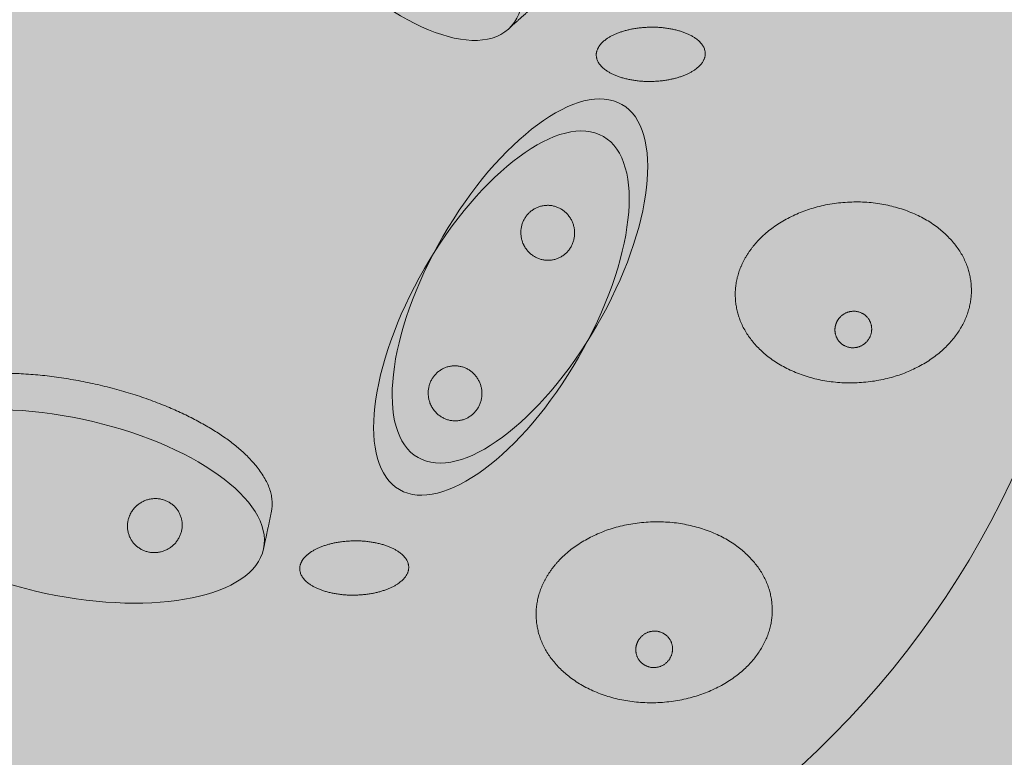
# Model space of a CAD drawing. Units: millimetres. Extents: x -1105 to 1452, y -714 to 1072.
# Drawn here: x -1059 to -1032, y 997 to 1017 of the extents above; entities that cross this region are included whole.
import ezdxf

# ---------------------------------------------------------------- set-up
doc = ezdxf.new("R2010")
doc.units = ezdxf.units.MM
doc.header["$LTSCALE"] = 10
doc.layers.add('0.15', color=7, linetype='Continuous')

# ---------------------------------------------------------------- blocks, each defined once
blk = doc.blocks.new('グループ-33')
at = {"color": 255, "linetype": 'Continuous', "lineweight": 0}
blk.add_wipeout([(-1131.702, 713.787), (-1136.603, 714.019), (-1141.457, 714.715), (-1146.217, 715.866), (-1150.837, 717.463), (-1155.272, 719.49), (-1159.481, 721.927), (-1163.422, 724.75), (-1167.058, 727.933), (-1170.353, 731.445), (-1173.276, 735.252), (-1175.798, 739.318), (-1177.896, 743.603), (-1179.549, 748.066), (-1180.742, 752.664), (-1181.462, 757.352), (-1181.702, 762.087), (-1181.462, 766.821), (-1180.742, 771.509), (-1179.549, 776.107), (-1177.896, 780.57), (-1175.798, 784.855), (-1173.276, 788.921), (-1170.353, 792.728), (-1167.058, 796.24), (-1163.422, 799.423), (-1159.481, 802.247), (-1155.272, 804.683), (-1150.837, 806.71), (-1146.217, 808.307), (-1141.457, 809.458), (-1136.603, 810.154), (-1131.702, 810.387), (-1126.802, 810.154), (-1121.948, 809.458), (-1117.188, 808.307), (-1112.568, 806.71), (-1108.133, 804.683), (-1103.924, 802.247), (-1099.983, 799.423), (-1096.347, 796.24), (-1093.052, 792.728), (-1090.129, 788.921), (-1087.606, 784.855), (-1085.508, 780.57), (-1083.855, 776.107), (-1082.663, 771.509), (-1081.943, 766.821), (-1081.702, 762.087), (-1081.943, 757.352), (-1082.663, 752.664), (-1083.855, 748.066), (-1085.508, 743.603), (-1087.606, 739.318), (-1090.129, 735.252), (-1093.052, 731.445), (-1096.347, 727.933), (-1099.983, 724.75), (-1103.924, 721.927), (-1108.133, 719.49), (-1112.568, 717.463), (-1117.188, 715.866), (-1121.948, 714.715), (-1126.802, 714.019)], dxfattribs=at)
at = {"linetype": 'Continuous', "lineweight": 0}
h = blk.add_hatch(color=253, dxfattribs=at)
edge = h.paths.add_edge_path()
edge.add_ellipse((-1131.702, 762.087), major_axis=(48, 0), ratio=0.945833, start_angle=0, end_angle=360)
at = {"color": 0, "linetype": 'Continuous', "lineweight": 0}
for centre, major_axis, ratio in [((-1131.702, 762.087), (50, 0), 0.966), ((-1131.702, 762.087), (48, 0), 0.945833), ((-1131.702, 759.378), (25.5, 0), 0.962694)]:
    blk.add_ellipse(centre, major_axis=major_axis, ratio=ratio, dxfattribs=at)
blk = doc.blocks.new('グループ-39')
at = {"linetype": 'Continuous', "lineweight": 0}
for color, points in [(254, [(-1115.596, 755.344), (-1115.502, 755.491), (-1115.397, 755.631), (-1115.281, 755.765), (-1115.155, 755.892), (-1115.018, 756.013), (-1114.87, 756.127), (-1114.712, 756.234), (-1114.543, 756.335), (-1114.367, 756.428), (-1114.186, 756.511), (-1113.999, 756.584), (-1113.809, 756.647), (-1113.613, 756.701), (-1113.413, 756.744), (-1113.207, 756.778), (-1112.997, 756.802), (-1112.786, 756.816), (-1112.577, 756.819), (-1112.371, 756.812), (-1112.166, 756.794), (-1111.964, 756.766), (-1111.765, 756.728), (-1111.567, 756.679), (-1111.372, 756.619), (-1111.183, 756.551), (-1111.002, 756.473), (-1110.83, 756.388), (-1110.667, 756.294), (-1110.513, 756.192), (-1110.368, 756.082), (-1110.231, 755.963), (-1110.104, 755.836), (-1109.987, 755.703), (-1109.883, 755.566), (-1109.792, 755.426), (-1109.714, 755.281), (-1109.649, 755.132), (-1109.597, 754.98), (-1109.558, 754.823), (-1109.531, 754.663), (-1109.518, 754.501), (-1109.519, 754.341), (-1109.533, 754.182), (-1109.561, 754.025), (-1109.603, 753.87), (-1109.658, 753.716), (-1109.727, 753.563), (-1109.809, 753.413), (-1109.903, 753.266), (-1110.008, 753.125), (-1110.124, 752.992), (-1110.25, 752.865), (-1110.387, 752.744), (-1110.535, 752.63), (-1110.693, 752.522), (-1110.862, 752.421), (-1111.038, 752.329), (-1111.219, 752.246), (-1111.405, 752.173), (-1111.596, 752.109), (-1111.792, 752.056), (-1111.992, 752.012), (-1112.198, 751.978), (-1112.408, 751.954), (-1112.619, 751.941), (-1112.828, 751.937), (-1113.034, 751.944), (-1113.239, 751.962), (-1113.441, 751.99), (-1113.64, 752.028), (-1113.838, 752.077), (-1114.033, 752.137), (-1114.222, 752.206), (-1114.403, 752.283), (-1114.574, 752.368), (-1114.737, 752.462), (-1114.892, 752.564), (-1115.037, 752.674), (-1115.173, 752.793), (-1115.301, 752.92), (-1115.418, 753.053), (-1115.522, 753.19), (-1115.613, 753.331), (-1115.691, 753.476), (-1115.756, 753.624), (-1115.808, 753.777), (-1115.847, 753.933), (-1115.873, 754.094), (-1115.886, 754.255), (-1115.886, 754.415), (-1115.871, 754.574), (-1115.844, 754.731), (-1115.802, 754.886), (-1115.747, 755.04), (-1115.678, 755.193)]), (251, [(-1113.153, 753.573), (-1113.138, 753.602), (-1113.122, 753.631), (-1113.104, 753.658), (-1113.084, 753.683), (-1113.063, 753.708), (-1113.04, 753.731), (-1113.015, 753.752), (-1112.989, 753.773), (-1112.961, 753.791), (-1112.933, 753.808), (-1112.904, 753.823), (-1112.875, 753.835), (-1112.844, 753.846), (-1112.813, 753.855), (-1112.781, 753.862), (-1112.748, 753.867), (-1112.715, 753.869), (-1112.683, 753.87), (-1112.651, 753.869), (-1112.619, 753.865), (-1112.588, 753.86), (-1112.556, 753.852), (-1112.526, 753.842), (-1112.495, 753.83), (-1112.466, 753.816), (-1112.438, 753.8), (-1112.411, 753.783), (-1112.386, 753.764), (-1112.362, 753.744), (-1112.339, 753.722), (-1112.318, 753.698), (-1112.298, 753.672), (-1112.28, 753.645), (-1112.264, 753.618), (-1112.249, 753.589), (-1112.237, 753.56), (-1112.227, 753.53), (-1112.219, 753.499), (-1112.213, 753.468), (-1112.209, 753.436), (-1112.207, 753.403), (-1112.207, 753.371), (-1112.209, 753.339), (-1112.213, 753.307), (-1112.22, 753.276), (-1112.229, 753.245), (-1112.239, 753.214), (-1112.252, 753.184), (-1112.267, 753.154), (-1112.283, 753.126), (-1112.301, 753.099), (-1112.321, 753.073), (-1112.342, 753.049), (-1112.365, 753.026), (-1112.39, 753.004), (-1112.416, 752.984), (-1112.443, 752.965), (-1112.472, 752.948), (-1112.501, 752.934), (-1112.53, 752.921), (-1112.561, 752.91), (-1112.592, 752.901), (-1112.624, 752.895), (-1112.657, 752.89), (-1112.689, 752.887), (-1112.722, 752.886), (-1112.754, 752.888), (-1112.786, 752.891), (-1112.817, 752.897), (-1112.848, 752.905), (-1112.879, 752.914), (-1112.909, 752.926), (-1112.939, 752.94), (-1112.967, 752.956), (-1112.994, 752.973), (-1113.019, 752.992), (-1113.043, 753.013), (-1113.066, 753.035), (-1113.087, 753.059), (-1113.107, 753.084), (-1113.125, 753.111), (-1113.141, 753.139), (-1113.155, 753.167), (-1113.168, 753.196), (-1113.178, 753.226), (-1113.186, 753.257), (-1113.192, 753.289), (-1113.196, 753.321), (-1113.198, 753.353), (-1113.198, 753.386), (-1113.196, 753.418), (-1113.191, 753.449), (-1113.185, 753.481), (-1113.176, 753.512), (-1113.166, 753.542)])]:
    blk.add_hatch(color=color, dxfattribs=at).paths.add_polyline_path(points)
at = {"color": 0, "linetype": 'Continuous', "lineweight": 0}
for points in [[(-1115.596, 755.344), (-1115.24, 755.944), (-1113.847, 756.726), (-1112.148, 756.878), (-1110.597, 756.361), (-1109.61, 755.312), (-1109.452, 754.013), (-1110.165, 752.812), (-1111.558, 752.031), (-1113.257, 751.878), (-1114.808, 752.396), (-1115.794, 753.444), (-1115.952, 754.743), (-1115.596, 755.344)], [(-1113.153, 753.573), (-1113.097, 753.694), (-1112.881, 753.851), (-1112.616, 753.882), (-1112.375, 753.778), (-1112.221, 753.566), (-1112.197, 753.305), (-1112.307, 753.063), (-1112.524, 752.905), (-1112.789, 752.874), (-1113.03, 752.979), (-1113.184, 753.19), (-1113.208, 753.452), (-1113.153, 753.573)]]:
    blk.add_open_spline(points, degree=2, dxfattribs=at)
blk = doc.blocks.new('グループ-43')
at = {"linetype": 'Continuous', "lineweight": 0}
for color, points in [(254, [(-1120.968, 746.716), (-1120.874, 746.863), (-1120.769, 747.003), (-1120.653, 747.137), (-1120.527, 747.264), (-1120.39, 747.385), (-1120.242, 747.499), (-1120.084, 747.606), (-1119.916, 747.707), (-1119.739, 747.8), (-1119.558, 747.883), (-1119.372, 747.956), (-1119.181, 748.019), (-1118.985, 748.073), (-1118.785, 748.116), (-1118.58, 748.15), (-1118.37, 748.174), (-1118.158, 748.188), (-1117.949, 748.191), (-1117.743, 748.184), (-1117.538, 748.167), (-1117.337, 748.139), (-1117.137, 748.1), (-1116.94, 748.051), (-1116.745, 747.992), (-1116.555, 747.923), (-1116.375, 747.846), (-1116.203, 747.76), (-1116.04, 747.667), (-1115.886, 747.565), (-1115.74, 747.454), (-1115.604, 747.336), (-1115.476, 747.209), (-1115.359, 747.076), (-1115.255, 746.939), (-1115.164, 746.798), (-1115.086, 746.653), (-1115.021, 746.504), (-1114.969, 746.352), (-1114.93, 746.195), (-1114.904, 746.035), (-1114.891, 745.873), (-1114.891, 745.713), (-1114.906, 745.555), (-1114.934, 745.398), (-1114.975, 745.242), (-1115.03, 745.088), (-1115.099, 744.936), (-1115.181, 744.785), (-1115.276, 744.638), (-1115.381, 744.498), (-1115.496, 744.364), (-1115.622, 744.237), (-1115.759, 744.116), (-1115.907, 744.002), (-1116.065, 743.895), (-1116.234, 743.794), (-1116.41, 743.701), (-1116.592, 743.618), (-1116.778, 743.545), (-1116.968, 743.481), (-1117.164, 743.428), (-1117.365, 743.384), (-1117.57, 743.351), (-1117.78, 743.327), (-1117.991, 743.313), (-1118.2, 743.309), (-1118.407, 743.317), (-1118.611, 743.334), (-1118.813, 743.362), (-1119.012, 743.401), (-1119.21, 743.45), (-1119.405, 743.509), (-1119.594, 743.578), (-1119.775, 743.655), (-1119.947, 743.741), (-1120.11, 743.834), (-1120.264, 743.936), (-1120.409, 744.047), (-1120.546, 744.165), (-1120.673, 744.292), (-1120.79, 744.425), (-1120.894, 744.562), (-1120.985, 744.703), (-1121.063, 744.848), (-1121.128, 744.997), (-1121.18, 745.149), (-1121.219, 745.306), (-1121.246, 745.466), (-1121.259, 745.628), (-1121.258, 745.788), (-1121.244, 745.946), (-1121.216, 746.103), (-1121.174, 746.259), (-1121.119, 746.413), (-1121.051, 746.565)]), (251, [(-1118.525, 744.945), (-1118.51, 744.975), (-1118.494, 745.003), (-1118.476, 745.03), (-1118.456, 745.056), (-1118.435, 745.08), (-1118.412, 745.103), (-1118.388, 745.125), (-1118.361, 745.145), (-1118.334, 745.164), (-1118.306, 745.18), (-1118.277, 745.195), (-1118.247, 745.208), (-1118.216, 745.219), (-1118.185, 745.227), (-1118.153, 745.234), (-1118.121, 745.239), (-1118.088, 745.242), (-1118.055, 745.242), (-1118.023, 745.241), (-1117.991, 745.237), (-1117.96, 745.232), (-1117.929, 745.224), (-1117.898, 745.214), (-1117.868, 745.202), (-1117.838, 745.188), (-1117.81, 745.173), (-1117.783, 745.156), (-1117.758, 745.137), (-1117.734, 745.116), (-1117.711, 745.094), (-1117.69, 745.07), (-1117.67, 745.044), (-1117.652, 745.018), (-1117.636, 744.99), (-1117.622, 744.962), (-1117.61, 744.932), (-1117.599, 744.902), (-1117.591, 744.872), (-1117.585, 744.84), (-1117.581, 744.808), (-1117.579, 744.775), (-1117.579, 744.743), (-1117.581, 744.711), (-1117.586, 744.679), (-1117.592, 744.648), (-1117.601, 744.617), (-1117.611, 744.586), (-1117.624, 744.556), (-1117.639, 744.526), (-1117.655, 744.498), (-1117.673, 744.471), (-1117.693, 744.445), (-1117.714, 744.421), (-1117.737, 744.398), (-1117.762, 744.376), (-1117.788, 744.356), (-1117.816, 744.337), (-1117.844, 744.321), (-1117.873, 744.306), (-1117.902, 744.293), (-1117.933, 744.282), (-1117.964, 744.274), (-1117.996, 744.267), (-1118.029, 744.262), (-1118.062, 744.259), (-1118.094, 744.258), (-1118.126, 744.26), (-1118.158, 744.263), (-1118.19, 744.269), (-1118.221, 744.277), (-1118.251, 744.287), (-1118.282, 744.299), (-1118.311, 744.313), (-1118.339, 744.328), (-1118.366, 744.345), (-1118.391, 744.364), (-1118.415, 744.385), (-1118.438, 744.407), (-1118.459, 744.431), (-1118.479, 744.457), (-1118.497, 744.483), (-1118.514, 744.511), (-1118.528, 744.539), (-1118.54, 744.569), (-1118.55, 744.599), (-1118.558, 744.629), (-1118.564, 744.661), (-1118.568, 744.693), (-1118.57, 744.726), (-1118.57, 744.758), (-1118.568, 744.79), (-1118.564, 744.822), (-1118.557, 744.853), (-1118.549, 744.884), (-1118.538, 744.915)])]:
    blk.add_hatch(color=color, dxfattribs=at).paths.add_polyline_path(points)
at = {"color": 0, "linetype": 'Continuous', "lineweight": 0}
for points in [[(-1120.968, 746.716), (-1120.612, 747.317), (-1119.219, 748.098), (-1117.52, 748.25), (-1115.969, 747.733), (-1114.983, 746.684), (-1114.825, 745.385), (-1115.537, 744.184), (-1116.93, 743.403), (-1118.629, 743.25), (-1120.18, 743.768), (-1121.167, 744.817), (-1121.325, 746.116), (-1120.968, 746.716)], [(-1118.525, 744.945), (-1118.47, 745.066), (-1118.253, 745.224), (-1117.988, 745.254), (-1117.747, 745.15), (-1117.593, 744.939), (-1117.569, 744.677), (-1117.68, 744.435), (-1117.897, 744.277), (-1118.161, 744.247), (-1118.402, 744.351), (-1118.556, 744.562), (-1118.581, 744.824), (-1118.525, 744.945)]]:
    blk.add_open_spline(points, degree=2, dxfattribs=at)
blk = doc.blocks.new('グループ-44')
at = {"linetype": 'Continuous', "lineweight": 0}
for color, points in [(254, [(-1122.009, 761.482), (-1121.266, 762.151), (-1121.155, 762.266), (-1121.062, 762.397), (-1120.986, 762.542), (-1120.927, 762.704), (-1120.886, 762.88), (-1120.862, 763.072), (-1120.856, 763.279), (-1120.867, 763.501), (-1120.895, 763.735), (-1120.94, 763.977), (-1121.002, 764.226), (-1121.08, 764.482), (-1121.176, 764.747), (-1121.287, 765.019), (-1121.416, 765.298), (-1121.561, 765.585), (-1121.721, 765.875), (-1121.892, 766.163), (-1122.075, 766.448), (-1122.269, 766.732), (-1122.475, 767.013), (-1122.693, 767.292), (-1122.922, 767.569), (-1123.163, 767.844), (-1123.411, 768.112), (-1123.662, 768.369), (-1123.917, 768.614), (-1124.175, 768.849), (-1124.437, 769.072), (-1124.702, 769.283), (-1124.97, 769.484), (-1125.242, 769.672), (-1125.512, 769.847), (-1125.777, 770.004), (-1126.035, 770.144), (-1126.288, 770.266), (-1126.535, 770.371), (-1126.776, 770.458), (-1127.012, 770.528), (-1127.242, 770.581), (-1127.462, 770.615), (-1127.668, 770.63), (-1127.861, 770.627), (-1128.041, 770.604), (-1128.208, 770.563), (-1128.361, 770.503), (-1128.5, 770.423), (-1128.626, 770.325), (-1129.37, 769.656)]), (251, [(-1127.594, 768.117), (-1127.546, 768.13), (-1127.499, 768.14), (-1127.451, 768.147), (-1127.403, 768.151), (-1127.355, 768.152), (-1127.307, 768.15), (-1127.259, 768.144), (-1127.21, 768.135), (-1127.162, 768.124), (-1127.116, 768.109), (-1127.071, 768.092), (-1127.027, 768.072), (-1126.985, 768.049), (-1126.944, 768.024), (-1126.905, 767.995), (-1126.867, 767.964), (-1126.832, 767.93), (-1126.799, 767.895), (-1126.768, 767.858), (-1126.741, 767.82), (-1126.716, 767.78), (-1126.693, 767.738), (-1126.674, 767.694), (-1126.657, 767.649), (-1126.643, 767.602), (-1126.632, 767.556), (-1126.625, 767.509), (-1126.621, 767.462), (-1126.62, 767.416), (-1126.622, 767.368), (-1126.627, 767.321), (-1126.636, 767.274), (-1126.647, 767.227), (-1126.662, 767.182), (-1126.679, 767.138), (-1126.699, 767.096), (-1126.723, 767.054), (-1126.749, 767.015), (-1126.777, 766.977), (-1126.809, 766.94), (-1126.843, 766.905), (-1126.879, 766.873), (-1126.916, 766.844), (-1126.956, 766.817), (-1126.997, 766.793), (-1127.04, 766.772), (-1127.084, 766.753), (-1127.131, 766.737), (-1127.178, 766.723), (-1127.225, 766.713), (-1127.273, 766.706), (-1127.321, 766.702), (-1127.369, 766.702), (-1127.417, 766.704), (-1127.466, 766.71), (-1127.514, 766.718), (-1127.562, 766.73), (-1127.609, 766.744), (-1127.654, 766.762), (-1127.697, 766.782), (-1127.739, 766.804), (-1127.78, 766.83), (-1127.819, 766.858), (-1127.857, 766.89), (-1127.893, 766.923), (-1127.926, 766.958), (-1127.956, 766.995), (-1127.984, 767.034), (-1128.009, 767.074), (-1128.031, 767.116), (-1128.05, 767.16), (-1128.067, 767.205), (-1128.081, 767.251), (-1128.092, 767.298), (-1128.099, 767.344), (-1128.104, 767.391), (-1128.105, 767.438), (-1128.102, 767.485), (-1128.097, 767.532), (-1128.088, 767.58), (-1128.077, 767.627), (-1128.062, 767.672), (-1128.045, 767.716), (-1128.025, 767.758), (-1128.002, 767.799), (-1127.976, 767.839), (-1127.947, 767.877), (-1127.915, 767.914), (-1127.881, 767.948), (-1127.845, 767.98), (-1127.808, 768.01), (-1127.768, 768.036), (-1127.727, 768.06), (-1127.685, 768.082), (-1127.64, 768.101)]), (251, [(-1124.248, 764.401), (-1124.201, 764.414), (-1124.153, 764.425), (-1124.106, 764.432), (-1124.058, 764.435), (-1124.01, 764.436), (-1123.961, 764.434), (-1123.913, 764.428), (-1123.864, 764.42), (-1123.817, 764.408), (-1123.77, 764.394), (-1123.725, 764.376), (-1123.681, 764.356), (-1123.639, 764.333), (-1123.599, 764.308), (-1123.559, 764.279), (-1123.522, 764.248), (-1123.486, 764.215), (-1123.453, 764.18), (-1123.423, 764.143), (-1123.395, 764.104), (-1123.37, 764.064), (-1123.348, 764.022), (-1123.328, 763.978), (-1123.311, 763.933), (-1123.297, 763.887), (-1123.287, 763.84), (-1123.279, 763.794), (-1123.275, 763.747), (-1123.274, 763.7), (-1123.276, 763.653), (-1123.282, 763.606), (-1123.29, 763.558), (-1123.302, 763.511), (-1123.316, 763.466), (-1123.334, 763.422), (-1123.354, 763.38), (-1123.377, 763.339), (-1123.403, 763.299), (-1123.432, 763.261), (-1123.463, 763.224), (-1123.497, 763.19), (-1123.533, 763.158), (-1123.571, 763.128), (-1123.61, 763.102), (-1123.651, 763.077), (-1123.694, 763.056), (-1123.739, 763.037), (-1123.785, 763.021), (-1123.832, 763.008), (-1123.88, 762.998), (-1123.927, 762.991), (-1123.975, 762.987), (-1124.023, 762.986), (-1124.072, 762.988), (-1124.12, 762.994), (-1124.168, 763.003), (-1124.216, 763.014), (-1124.263, 763.029), (-1124.308, 763.046), (-1124.351, 763.066), (-1124.394, 763.089), (-1124.434, 763.114), (-1124.474, 763.143), (-1124.511, 763.174), (-1124.547, 763.207), (-1124.58, 763.243), (-1124.61, 763.279), (-1124.638, 763.318), (-1124.663, 763.358), (-1124.685, 763.4), (-1124.705, 763.444), (-1124.722, 763.489), (-1124.735, 763.536), (-1124.746, 763.582), (-1124.754, 763.629), (-1124.758, 763.675), (-1124.759, 763.722), (-1124.757, 763.769), (-1124.751, 763.817), (-1124.743, 763.864), (-1124.731, 763.911), (-1124.717, 763.956), (-1124.699, 764), (-1124.679, 764.042), (-1124.656, 764.083), (-1124.63, 764.123), (-1124.601, 764.161), (-1124.57, 764.198), (-1124.535, 764.232), (-1124.5, 764.264), (-1124.462, 764.294), (-1124.423, 764.321), (-1124.382, 764.345), (-1124.339, 764.366), (-1124.294, 764.385)])]:
    blk.add_hatch(color=color, dxfattribs=at).paths.add_polyline_path(points)
h = blk.add_hatch(color=254, dxfattribs=at)
edge = h.paths.add_edge_path()
edge.add_ellipse((-1125.689, 765.569), major_axis=(3.68, -4.087), ratio=0.436364, start_angle=0, end_angle=360)
at = {"color": 0, "linetype": 'Continuous', "lineweight": 0}
blk.add_ellipse((-1125.689, 765.569), major_axis=(3.68, -4.087), ratio=0.436364, dxfattribs=at)
blk.add_open_spline([(-1122.009, 761.482), (-1121.637, 761.816), (-1120.788, 762.581), (-1120.946, 764.422), (-1122.176, 766.749), (-1124.149, 768.939), (-1126.335, 770.406), (-1128.148, 770.756), (-1128.998, 769.991), (-1129.37, 769.656)], degree=2, knots=[0, 0, 0, 0.102913, 0.235275, 0.367638, 0.5, 0.632362, 0.764725, 0.897087, 1, 1, 1], dxfattribs=at)
for points in [[(-1127.594, 768.117), (-1127.405, 768.176), (-1127.015, 768.094), (-1126.719, 767.834), (-1126.595, 767.464), (-1126.676, 767.084), (-1126.942, 766.796), (-1127.319, 766.677), (-1127.709, 766.759), (-1128.005, 767.02), (-1128.129, 767.39), (-1128.048, 767.77), (-1127.783, 768.057), (-1127.594, 768.117)], [(-1124.248, 764.401), (-1124.059, 764.461), (-1123.67, 764.379), (-1123.373, 764.118), (-1123.249, 763.748), (-1123.331, 763.368), (-1123.596, 763.08), (-1123.974, 762.962), (-1124.363, 763.044), (-1124.659, 763.304), (-1124.784, 763.674), (-1124.702, 764.054), (-1124.437, 764.342), (-1124.248, 764.401)]]:
    blk.add_open_spline(points, degree=2, dxfattribs=at)
blk = doc.blocks.new('グループ-46')
at = {"linetype": 'Continuous', "lineweight": 0}
for color, points in [(254, [(-1128.612, 747.464), (-1128.404, 748.442), (-1128.382, 748.601), (-1128.383, 748.761), (-1128.408, 748.924), (-1128.455, 749.089), (-1128.525, 749.256), (-1128.619, 749.425), (-1128.736, 749.596), (-1128.875, 749.769), (-1129.036, 749.942), (-1129.214, 750.111), (-1129.41, 750.276), (-1129.624, 750.438), (-1129.857, 750.596), (-1130.107, 750.75), (-1130.375, 750.9), (-1130.662, 751.047), (-1130.961, 751.188), (-1131.269, 751.32), (-1131.585, 751.444), (-1131.908, 751.559), (-1132.24, 751.665), (-1132.58, 751.763), (-1132.929, 751.853), (-1133.285, 751.933), (-1133.643, 752.004), (-1133.998, 752.064), (-1134.348, 752.113), (-1134.695, 752.151), (-1135.037, 752.178), (-1135.376, 752.193), (-1135.711, 752.197), (-1136.042, 752.191), (-1136.363, 752.173), (-1136.669, 752.145), (-1136.961, 752.106), (-1137.237, 752.056), (-1137.499, 751.996), (-1137.745, 751.924), (-1137.977, 751.843), (-1138.193, 751.75), (-1138.392, 751.648), (-1138.568, 751.539), (-1138.722, 751.423), (-1138.854, 751.299), (-1138.965, 751.168), (-1139.053, 751.029), (-1139.119, 750.883), (-1139.164, 750.729), (-1139.372, 749.751)]), (251, [(-1137.03, 749.55), (-1137, 749.588), (-1136.967, 749.624), (-1136.933, 749.658), (-1136.896, 749.689), (-1136.858, 749.718), (-1136.817, 749.745), (-1136.775, 749.769), (-1136.731, 749.79), (-1136.685, 749.809), (-1136.639, 749.824), (-1136.592, 749.837), (-1136.545, 749.846), (-1136.498, 749.853), (-1136.45, 749.856), (-1136.401, 749.856), (-1136.352, 749.853), (-1136.304, 749.847), (-1136.257, 749.838), (-1136.21, 749.826), (-1136.165, 749.811), (-1136.122, 749.793), (-1136.079, 749.772), (-1136.037, 749.748), (-1135.997, 749.721), (-1135.959, 749.692), (-1135.923, 749.661), (-1135.889, 749.628), (-1135.858, 749.592), (-1135.83, 749.555), (-1135.804, 749.515), (-1135.78, 749.474), (-1135.76, 749.431), (-1135.741, 749.386), (-1135.727, 749.341), (-1135.715, 749.295), (-1135.706, 749.249), (-1135.701, 749.202), (-1135.699, 749.155), (-1135.7, 749.107), (-1135.704, 749.059), (-1135.711, 749.011), (-1135.721, 748.964), (-1135.734, 748.918), (-1135.75, 748.873), (-1135.769, 748.83), (-1135.791, 748.787), (-1135.816, 748.746), (-1135.844, 748.705), (-1135.875, 748.667), (-1135.907, 748.631), (-1135.942, 748.597), (-1135.978, 748.566), (-1136.016, 748.537), (-1136.057, 748.51), (-1136.099, 748.487), (-1136.144, 748.465), (-1136.189, 748.446), (-1136.235, 748.431), (-1136.282, 748.418), (-1136.329, 748.409), (-1136.376, 748.402), (-1136.424, 748.399), (-1136.473, 748.399), (-1136.522, 748.402), (-1136.57, 748.408), (-1136.618, 748.417), (-1136.664, 748.429), (-1136.709, 748.444), (-1136.753, 748.462), (-1136.795, 748.483), (-1136.837, 748.507), (-1136.877, 748.534), (-1136.916, 748.563), (-1136.952, 748.594), (-1136.985, 748.628), (-1137.016, 748.663), (-1137.044, 748.7), (-1137.07, 748.74), (-1137.094, 748.781), (-1137.115, 748.824), (-1137.133, 748.869), (-1137.148, 748.914), (-1137.159, 748.96), (-1137.168, 749.006), (-1137.173, 749.053), (-1137.176, 749.1), (-1137.175, 749.148), (-1137.171, 749.196), (-1137.163, 749.244), (-1137.153, 749.291), (-1137.14, 749.337), (-1137.124, 749.382), (-1137.105, 749.425), (-1137.083, 749.468), (-1137.058, 749.509)]), (251, [(-1132.139, 748.51), (-1132.109, 748.549), (-1132.076, 748.585), (-1132.042, 748.619), (-1132.005, 748.65), (-1131.967, 748.679), (-1131.927, 748.705), (-1131.884, 748.729), (-1131.84, 748.751), (-1131.794, 748.769), (-1131.748, 748.785), (-1131.702, 748.797), (-1131.655, 748.807), (-1131.607, 748.813), (-1131.559, 748.816), (-1131.511, 748.816), (-1131.462, 748.813), (-1131.413, 748.807), (-1131.366, 748.798), (-1131.32, 748.786), (-1131.275, 748.771), (-1131.231, 748.753), (-1131.188, 748.732), (-1131.147, 748.709), (-1131.106, 748.682), (-1131.068, 748.653), (-1131.032, 748.621), (-1130.998, 748.588), (-1130.968, 748.553), (-1130.939, 748.515), (-1130.913, 748.476), (-1130.89, 748.435), (-1130.869, 748.391), (-1130.851, 748.347), (-1130.836, 748.301), (-1130.824, 748.256), (-1130.816, 748.209), (-1130.81, 748.163), (-1130.808, 748.115), (-1130.809, 748.068), (-1130.813, 748.019), (-1130.82, 747.971), (-1130.83, 747.924), (-1130.843, 747.878), (-1130.859, 747.834), (-1130.878, 747.79), (-1130.9, 747.748), (-1130.925, 747.706), (-1130.953, 747.666), (-1130.984, 747.627), (-1131.016, 747.591), (-1131.051, 747.557), (-1131.087, 747.526), (-1131.126, 747.497), (-1131.166, 747.471), (-1131.209, 747.447), (-1131.253, 747.425), (-1131.299, 747.407), (-1131.345, 747.391), (-1131.391, 747.378), (-1131.438, 747.369), (-1131.486, 747.363), (-1131.534, 747.36), (-1131.582, 747.36), (-1131.631, 747.363), (-1131.68, 747.369), (-1131.727, 747.378), (-1131.773, 747.39), (-1131.818, 747.405), (-1131.862, 747.423), (-1131.905, 747.443), (-1131.946, 747.467), (-1131.986, 747.494), (-1132.025, 747.523), (-1132.061, 747.555), (-1132.094, 747.588), (-1132.125, 747.623), (-1132.154, 747.661), (-1132.18, 747.7), (-1132.203, 747.741), (-1132.224, 747.785), (-1132.242, 747.829), (-1132.257, 747.875), (-1132.269, 747.92), (-1132.277, 747.966), (-1132.283, 748.013), (-1132.285, 748.061), (-1132.284, 748.108), (-1132.28, 748.157), (-1132.273, 748.205), (-1132.263, 748.252), (-1132.249, 748.297), (-1132.233, 748.342), (-1132.214, 748.386), (-1132.192, 748.428), (-1132.167, 748.47)])]:
    blk.add_hatch(color=color, dxfattribs=at).paths.add_polyline_path(points)
h = blk.add_hatch(color=254, dxfattribs=at)
edge = h.paths.add_edge_path()
edge.add_ellipse((-1133.992, 748.608), major_axis=(5.38, -1.144), ratio=0.436364, start_angle=0, end_angle=360)
at = {"color": 0, "linetype": 'Continuous', "lineweight": 0}
blk.add_ellipse((-1133.992, 748.608), major_axis=(5.38, -1.144), ratio=0.436364, dxfattribs=at)
blk.add_open_spline([(-1128.612, 747.464), (-1128.508, 747.953), (-1128.27, 749.071), (-1129.48, 750.467), (-1131.843, 751.627), (-1134.726, 752.24), (-1137.357, 752.142), (-1139.03, 751.358), (-1139.268, 750.24), (-1139.372, 749.751)], degree=2, knots=[0, 0, 0, 0.102913, 0.235275, 0.367638, 0.5, 0.632362, 0.764725, 0.897087, 1, 1, 1], dxfattribs=at)
for points in [[(-1137.03, 749.55), (-1136.912, 749.709), (-1136.549, 749.871), (-1136.156, 749.835), (-1135.838, 749.608), (-1135.681, 749.253), (-1135.726, 748.864), (-1135.962, 748.546), (-1136.325, 748.384), (-1136.718, 748.421), (-1137.036, 748.647), (-1137.193, 749.002), (-1137.148, 749.391), (-1137.03, 749.55)], [(-1132.139, 748.51), (-1132.021, 748.669), (-1131.658, 748.832), (-1131.265, 748.795), (-1130.947, 748.569), (-1130.79, 748.214), (-1130.836, 747.825), (-1131.071, 747.507), (-1131.434, 747.344), (-1131.828, 747.381), (-1132.145, 747.607), (-1132.303, 747.962), (-1132.257, 748.351), (-1132.139, 748.51)]]:
    blk.add_open_spline(points, degree=2, dxfattribs=at)
blk = doc.blocks.new('グループ-47')
at = {"linetype": 'Continuous', "lineweight": 0}
h = blk.add_hatch(color=254, dxfattribs=at)
edge = h.paths.add_edge_path()
edge.add_ellipse((-1121.696, 754.687), major_axis=(2.75, 4.763), ratio=0.436364, start_angle=0, end_angle=360)
h = blk.add_hatch(color=254, dxfattribs=at)
edge = h.paths.add_edge_path()
edge.add_ellipse((-1122.196, 753.821), major_axis=(2.75, 4.763), ratio=0.436364, start_angle=0, end_angle=360)
for points in [[(-1121.531, 755.553), (-1121.558, 755.594), (-1121.583, 755.636), (-1121.604, 755.679), (-1121.622, 755.723), (-1121.638, 755.769), (-1121.651, 755.815), (-1121.66, 755.863), (-1121.667, 755.912), (-1121.671, 755.961), (-1121.671, 756.01), (-1121.669, 756.058), (-1121.663, 756.106), (-1121.655, 756.153), (-1121.643, 756.199), (-1121.628, 756.245), (-1121.61, 756.291), (-1121.589, 756.335), (-1121.566, 756.378), (-1121.54, 756.418), (-1121.512, 756.456), (-1121.482, 756.492), (-1121.449, 756.526), (-1121.413, 756.558), (-1121.375, 756.588), (-1121.335, 756.616), (-1121.294, 756.64), (-1121.252, 756.662), (-1121.209, 756.68), (-1121.165, 756.696), (-1121.12, 756.708), (-1121.073, 756.718), (-1121.025, 756.724), (-1120.977, 756.728), (-1120.93, 756.728), (-1120.883, 756.725), (-1120.836, 756.719), (-1120.79, 756.71), (-1120.744, 756.697), (-1120.699, 756.682), (-1120.654, 756.663), (-1120.611, 756.641), (-1120.569, 756.617), (-1120.53, 756.59), (-1120.492, 756.561), (-1120.457, 756.53), (-1120.423, 756.495), (-1120.391, 756.459), (-1120.361, 756.42), (-1120.334, 756.379), (-1120.31, 756.337), (-1120.288, 756.294), (-1120.27, 756.249), (-1120.254, 756.204), (-1120.242, 756.157), (-1120.232, 756.11), (-1120.225, 756.061), (-1120.222, 756.012), (-1120.221, 755.963), (-1120.224, 755.915), (-1120.229, 755.867), (-1120.238, 755.82), (-1120.25, 755.773), (-1120.264, 755.727), (-1120.282, 755.682), (-1120.303, 755.637), (-1120.327, 755.595), (-1120.352, 755.555), (-1120.38, 755.517), (-1120.411, 755.481), (-1120.444, 755.446), (-1120.479, 755.414), (-1120.517, 755.384), (-1120.557, 755.357), (-1120.598, 755.332), (-1120.64, 755.311), (-1120.683, 755.292), (-1120.728, 755.277), (-1120.773, 755.264), (-1120.82, 755.255), (-1120.867, 755.248), (-1120.915, 755.245), (-1120.963, 755.245), (-1121.01, 755.248), (-1121.057, 755.254), (-1121.103, 755.263), (-1121.148, 755.275), (-1121.194, 755.291), (-1121.238, 755.31), (-1121.282, 755.332), (-1121.323, 755.356), (-1121.363, 755.382), (-1121.4, 755.411), (-1121.436, 755.443), (-1121.47, 755.477), (-1121.501, 755.514)], [(-1124.031, 751.223), (-1124.058, 751.264), (-1124.083, 751.306), (-1124.104, 751.349), (-1124.122, 751.393), (-1124.138, 751.439), (-1124.151, 751.485), (-1124.16, 751.533), (-1124.167, 751.582), (-1124.171, 751.631), (-1124.171, 751.68), (-1124.169, 751.728), (-1124.163, 751.775), (-1124.155, 751.823), (-1124.143, 751.869), (-1124.128, 751.915), (-1124.11, 751.961), (-1124.089, 752.005), (-1124.066, 752.047), (-1124.04, 752.088), (-1124.012, 752.126), (-1123.982, 752.162), (-1123.949, 752.196), (-1123.913, 752.228), (-1123.875, 752.258), (-1123.835, 752.286), (-1123.794, 752.31), (-1123.752, 752.332), (-1123.709, 752.35), (-1123.665, 752.366), (-1123.62, 752.378), (-1123.573, 752.388), (-1123.525, 752.394), (-1123.477, 752.398), (-1123.43, 752.398), (-1123.383, 752.395), (-1123.336, 752.389), (-1123.29, 752.38), (-1123.244, 752.367), (-1123.199, 752.351), (-1123.154, 752.333), (-1123.111, 752.311), (-1123.069, 752.287), (-1123.03, 752.26), (-1122.992, 752.231), (-1122.957, 752.199), (-1122.923, 752.165), (-1122.891, 752.129), (-1122.861, 752.09), (-1122.834, 752.049), (-1122.81, 752.007), (-1122.788, 751.964), (-1122.77, 751.919), (-1122.754, 751.874), (-1122.742, 751.827), (-1122.732, 751.779), (-1122.725, 751.731), (-1122.722, 751.681), (-1122.721, 751.633), (-1122.724, 751.585), (-1122.729, 751.537), (-1122.738, 751.49), (-1122.75, 751.443), (-1122.764, 751.397), (-1122.782, 751.352), (-1122.803, 751.307), (-1122.827, 751.265), (-1122.852, 751.225), (-1122.88, 751.187), (-1122.911, 751.15), (-1122.944, 751.116), (-1122.979, 751.084), (-1123.017, 751.054), (-1123.057, 751.027), (-1123.098, 751.002), (-1123.14, 750.981), (-1123.183, 750.962), (-1123.228, 750.947), (-1123.273, 750.934), (-1123.32, 750.925), (-1123.367, 750.918), (-1123.415, 750.915), (-1123.463, 750.914), (-1123.51, 750.917), (-1123.557, 750.924), (-1123.603, 750.933), (-1123.648, 750.945), (-1123.694, 750.961), (-1123.738, 750.98), (-1123.782, 751.001), (-1123.823, 751.026), (-1123.863, 751.052), (-1123.9, 751.081), (-1123.936, 751.113), (-1123.97, 751.147), (-1124.001, 751.184)]]:
    blk.add_hatch(color=251, dxfattribs=at).paths.add_polyline_path(points)
at = {"color": 0, "linetype": 'Continuous', "lineweight": 0}
for centre in [(-1121.696, 754.687), (-1122.196, 753.821)]:
    blk.add_ellipse(centre, major_axis=(2.75, 4.763), ratio=0.436364, dxfattribs=at)
for points in [[(-1121.531, 755.553), (-1121.646, 755.714), (-1121.688, 756.11), (-1121.532, 756.472), (-1121.218, 756.704), (-1120.832, 756.744), (-1120.476, 756.581), (-1120.247, 756.258), (-1120.204, 755.863), (-1120.361, 755.5), (-1120.674, 755.268), (-1121.06, 755.228), (-1121.416, 755.392), (-1121.531, 755.553)], [(-1124.031, 751.223), (-1124.146, 751.384), (-1124.188, 751.78), (-1124.032, 752.142), (-1123.718, 752.374), (-1123.332, 752.414), (-1122.976, 752.251), (-1122.747, 751.928), (-1122.704, 751.533), (-1122.861, 751.17), (-1123.174, 750.938), (-1123.56, 750.898), (-1123.916, 751.061), (-1124.031, 751.223)]]:
    blk.add_open_spline(points, degree=2, dxfattribs=at)
blk = doc.blocks.new('グループ-97')
at = {"color": 0}
blk.add_blockref('グループ-33', (0, 0), dxfattribs=at)
at = {"linetype": 'Continuous', "lineweight": 0}
for points in [[(-1119.502, 761.091), (-1119.458, 761.135), (-1119.41, 761.177), (-1119.357, 761.217), (-1119.298, 761.255), (-1119.235, 761.291), (-1119.167, 761.325), (-1119.094, 761.358), (-1119.016, 761.388), (-1118.935, 761.416), (-1118.851, 761.441), (-1118.765, 761.463), (-1118.677, 761.482), (-1118.587, 761.498), (-1118.494, 761.511), (-1118.4, 761.521), (-1118.303, 761.528), (-1118.205, 761.532), (-1118.109, 761.533), (-1118.013, 761.531), (-1117.919, 761.526), (-1117.826, 761.517), (-1117.734, 761.506), (-1117.643, 761.491), (-1117.553, 761.473), (-1117.465, 761.453), (-1117.382, 761.429), (-1117.303, 761.404), (-1117.227, 761.376), (-1117.156, 761.345), (-1117.089, 761.312), (-1117.026, 761.276), (-1116.967, 761.238), (-1116.913, 761.198), (-1116.865, 761.157), (-1116.823, 761.115), (-1116.787, 761.072), (-1116.757, 761.027), (-1116.733, 760.981), (-1116.715, 760.934), (-1116.703, 760.886), (-1116.697, 760.838), (-1116.697, 760.79), (-1116.704, 760.742), (-1116.717, 760.695), (-1116.736, 760.648), (-1116.761, 760.602), (-1116.793, 760.556), (-1116.831, 760.511), (-1116.875, 760.467), (-1116.923, 760.425), (-1116.976, 760.385), (-1117.035, 760.347), (-1117.098, 760.311), (-1117.166, 760.276), (-1117.239, 760.244), (-1117.317, 760.214), (-1117.398, 760.186), (-1117.482, 760.161), (-1117.568, 760.139), (-1117.656, 760.12), (-1117.746, 760.104), (-1117.839, 760.091), (-1117.934, 760.081), (-1118.03, 760.074), (-1118.128, 760.07), (-1118.224, 760.069), (-1118.32, 760.071), (-1118.414, 760.076), (-1118.507, 760.084), (-1118.599, 760.096), (-1118.69, 760.111), (-1118.78, 760.128), (-1118.868, 760.149), (-1118.951, 760.172), (-1119.031, 760.198), (-1119.106, 760.226), (-1119.177, 760.257), (-1119.244, 760.29), (-1119.307, 760.325), (-1119.366, 760.363), (-1119.42, 760.403), (-1119.468, 760.444), (-1119.51, 760.487), (-1119.546, 760.53), (-1119.576, 760.575), (-1119.6, 760.62), (-1119.618, 760.667), (-1119.63, 760.716), (-1119.636, 760.764), (-1119.636, 760.812), (-1119.629, 760.86), (-1119.616, 760.907), (-1119.597, 760.953), (-1119.572, 761), (-1119.54, 761.045)], [(-1127.502, 747.234), (-1127.458, 747.278), (-1127.41, 747.32), (-1127.357, 747.36), (-1127.298, 747.399), (-1127.235, 747.435), (-1127.167, 747.469), (-1127.094, 747.501), (-1127.016, 747.532), (-1126.935, 747.559), (-1126.851, 747.584), (-1126.765, 747.606), (-1126.677, 747.625), (-1126.587, 747.641), (-1126.494, 747.654), (-1126.4, 747.664), (-1126.303, 747.672), (-1126.205, 747.676), (-1126.109, 747.677), (-1126.013, 747.675), (-1125.919, 747.669), (-1125.826, 747.661), (-1125.734, 747.649), (-1125.643, 747.635), (-1125.553, 747.617), (-1125.465, 747.596), (-1125.382, 747.573), (-1125.303, 747.547), (-1125.227, 747.519), (-1125.156, 747.489), (-1125.089, 747.456), (-1125.026, 747.42), (-1124.967, 747.382), (-1124.913, 747.342), (-1124.865, 747.301), (-1124.823, 747.259), (-1124.787, 747.215), (-1124.757, 747.171), (-1124.733, 747.125), (-1124.715, 747.078), (-1124.703, 747.03), (-1124.697, 746.981), (-1124.697, 746.933), (-1124.704, 746.886), (-1124.717, 746.839), (-1124.736, 746.792), (-1124.761, 746.746), (-1124.793, 746.7), (-1124.831, 746.655), (-1124.875, 746.611), (-1124.923, 746.569), (-1124.976, 746.529), (-1125.035, 746.49), (-1125.098, 746.454), (-1125.166, 746.42), (-1125.239, 746.388), (-1125.317, 746.357), (-1125.398, 746.33), (-1125.482, 746.305), (-1125.568, 746.283), (-1125.656, 746.264), (-1125.746, 746.248), (-1125.839, 746.235), (-1125.934, 746.225), (-1126.03, 746.217), (-1126.128, 746.213), (-1126.224, 746.212), (-1126.32, 746.214), (-1126.414, 746.22), (-1126.507, 746.228), (-1126.599, 746.24), (-1126.69, 746.254), (-1126.78, 746.272), (-1126.868, 746.293), (-1126.951, 746.316), (-1127.031, 746.341), (-1127.106, 746.37), (-1127.177, 746.4), (-1127.244, 746.433), (-1127.307, 746.469), (-1127.366, 746.507), (-1127.42, 746.547), (-1127.468, 746.588), (-1127.51, 746.63), (-1127.546, 746.674), (-1127.576, 746.718), (-1127.6, 746.764), (-1127.618, 746.811), (-1127.63, 746.859), (-1127.636, 746.908), (-1127.636, 746.956), (-1127.629, 747.003), (-1127.616, 747.05), (-1127.597, 747.097), (-1127.572, 747.143), (-1127.54, 747.189)]]:
    blk.add_hatch(color=251, dxfattribs=at).paths.add_polyline_path(points)
at = {"color": 0, "linetype": 'Continuous', "lineweight": 0}
for points in [[(-1119.502, 761.091), (-1119.338, 761.271), (-1118.695, 761.505), (-1117.911, 761.551), (-1117.195, 761.396), (-1116.74, 761.081), (-1116.667, 760.691), (-1116.996, 760.331), (-1117.638, 760.097), (-1118.423, 760.051), (-1119.138, 760.206), (-1119.594, 760.521), (-1119.667, 760.91), (-1119.502, 761.091)], [(-1127.502, 747.234), (-1127.338, 747.414), (-1126.695, 747.649), (-1125.911, 747.694), (-1125.195, 747.539), (-1124.74, 747.225), (-1124.667, 746.835), (-1124.996, 746.475), (-1125.638, 746.24), (-1126.423, 746.194), (-1127.138, 746.35), (-1127.594, 746.664), (-1127.667, 747.054), (-1127.502, 747.234)]]:
    blk.add_open_spline(points, degree=2, dxfattribs=at)
at = {"color": 0}
for name in ['グループ-44', 'グループ-47', 'グループ-39', 'グループ-46', 'グループ-43']:
    blk.add_blockref(name, (0, 0), dxfattribs=at)
blk = doc.blocks.new('グループ-98')
at = {"color": 0}
blk.add_blockref('グループ-97', (0, 0), dxfattribs=at)
blk = doc.blocks.new('グループ-100')
at = {"color": 0}
blk.add_blockref('グループ-98', (0, 0), dxfattribs=at)

msp = doc.modelspace()

# ---------------------------------------------------------------- block references
at = {"layer": '0.15', "color": 0}
msp.add_blockref('グループ-100', (76.632, 254.771), dxfattribs=at)

doc.saveas('drawing.dxf')
